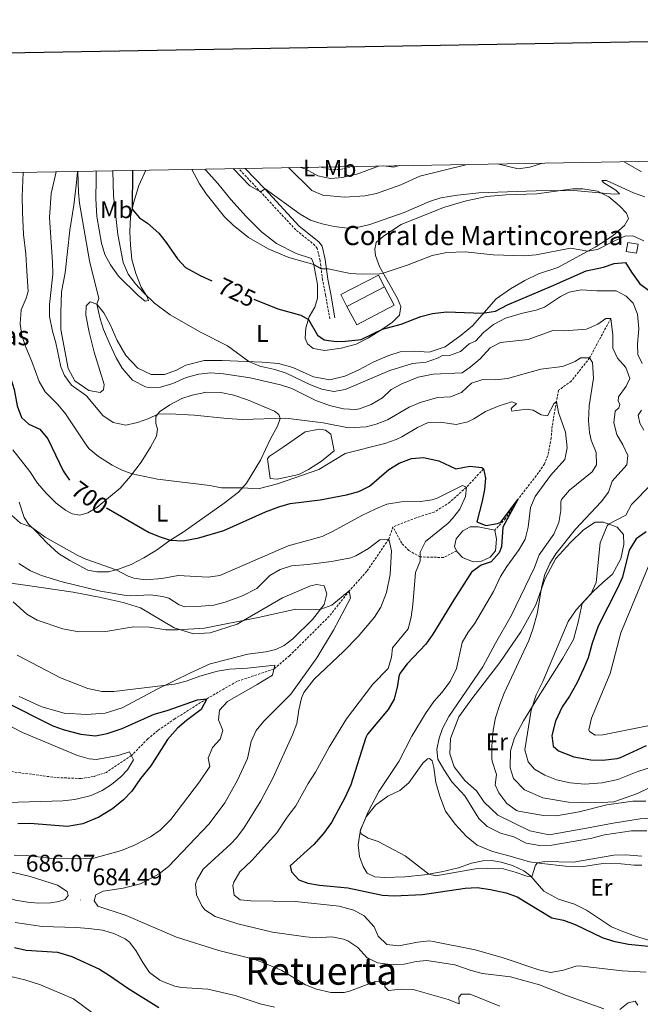
# Model space of a CAD drawing. Units: metres. Extents: x 620619 to 625126, y 4705950 to 4708999.
# Drawn here: x 621687 to 621946, y 4708329 to 4708740 of the extents above; entities that cross this region are included whole.
import ezdxf
from ezdxf.enums import TextEntityAlignment as Align

# ---------------------------------------------------------------- set-up
doc = ezdxf.new("R2010")
doc.units = ezdxf.units.M
doc.header["$MEASUREMENT"] = 0
doc.linetypes.add('TRAZOSX2', pattern=[1.5, 1, -0.5])
for name, color, linetype, lineweight in [('Carátula', 7, 'Continuous', 5), ('Level 11', 142, 'TRAZOSX2', 13), ('Level 12', 142, 'Continuous', 0), ('Level 15', 1, 'Continuous', 13), ('Level 16', 1, 'Continuous', 13), ('Level 21', 19, 'Continuous', 0), ('Level 36', 19, 'Continuous', 0), ('Level 37', 92, 'Continuous', 0), ('Level 4', 36, 'Continuous', 30), ('Level 41', 39, 'Continuous', 0), ('Level 43', 142, 'Continuous', 0), ('Level 44', 19, 'Continuous', 0), ('Level 45', 7, 'Continuous', 0), ('Level 5', 36, 'Continuous', 0), ('Level 51', 142, 'Continuous', 0), ('Level 52', 1, 'Continuous', 13), ('Level 61', 19, 'Continuous', 0), ('Level 63', 7, 'Continuous', 0), ('Level 7', 19, 'Continuous', 0)]:
    doc.layers.add(name, color=color, linetype=linetype, lineweight=lineweight)
doc.styles.add('Arial', font='ARIAL.TTF', dxfattribs={"height": 0.2})

# ---------------------------------------------------------------- blocks, each defined once
blk = doc.blocks.new('5PATER')
at = {"layer": 'Carátula', "linetype": 'Continuous', "lineweight": 5}
h = blk.add_hatch(color=250, dxfattribs=at)
edge = h.paths.add_edge_path()
edge.add_ellipse((0, 0), major_axis=(-1.33, -1.34), ratio=0.999422, start_angle=0, end_angle=360)

msp = doc.modelspace()

# ---------------------------------------------------------------- linework, layer by layer
at = {"layer": 'Level 11', "color": 142, "linetype": 'TRAZOSX2', "lineweight": 13}
for points in [[(621934.06, 4708615.36, 715.01), (621925.15, 4708598.83, 710.01), (621917.54, 4708589.17, 707.48), (621912.2, 4708585.32, 706.13), (621911.29, 4708580.57, 705.01), (621909.51, 4708570.31, 703.83), (621909.08, 4708565.38, 703.16), (621907.73, 4708557.94, 702.4), (621906.27, 4708554.55, 702.06), (621902.86, 4708549.53, 701.81), (621895.12, 4708539.65, 700.01), (621890.03, 4708531.71, 699.25), (621885.57, 4708526.85, 699.08)], [(621880.76, 4708552.38, 700.01), (621873.64, 4708544.73, 695.01), (621866.7, 4708538.49, 694.08), (621860.17, 4708534.32, 692.73), (621852.65, 4708532, 692.31), (621842.92, 4708528.13, 691.89)], [(621842.92, 4708528.13, 691.89), (621841.12, 4708522.98, 690.01), (621832.01, 4708509.58, 687.99), (621824.66, 4708501.38, 685.01), (621816.28, 4708490.8, 684), (621799.72, 4708474.34, 681.89), (621793.12, 4708468.7, 680.01), (621777.62, 4708463.53, 677.73), (621765, 4708456.25, 675.01), (621751.71, 4708447.92, 673.91), (621744.54, 4708442.97, 673.24), (621740.36, 4708439.49, 673.07), (621733.51, 4708432.5, 670.01), (621723.13, 4708425.51, 669), (621717.72, 4708423.78, 668.83), (621712.43, 4708422.92, 668.41), (621702.1, 4708423.31, 668.07), (621676.55, 4708426.71, 665.01), (621664.72, 4708429.33, 664.59), (621642.19, 4708431.85, 662.65), (621625.41, 4708432.99, 660.01), (621610.02, 4708433.55, 660.01)], [(621869.54, 4708518.15, 699.17), (621864.05, 4708515.35, 696.39), (621854.3, 4708515.62, 695.01), (621849.6, 4708518.22, 693.41), (621846.57, 4708521.33, 691.81), (621842.92, 4708528.13, 691.89)]]:
    msp.add_polyline3d(points, dxfattribs=at)
at = {"layer": 'Level 12', "color": 142, "linetype": 'Continuous', "lineweight": 0}
for points in [[(621869.54, 4708518.15, 699.17), (621868.59, 4708519.97, 699.17), (621869.4, 4708523.09, 699.17), (621872.19, 4708526.54, 699.17), (621875.15, 4708528.19, 699.17), (621878.51, 4708528.24, 699.17), (621885.57, 4708526.85, 699.08)], [(621885.57, 4708526.85, 699.08), (621886.2, 4708522.97, 699.17), (621885.76, 4708518.09, 699.17), (621883.6, 4708515.46, 699.17), (621879.91, 4708513.76, 699.17), (621876.46, 4708513.53, 699.17), (621871.94, 4708515.36, 699.17), (621869.75, 4708517.74, 699.17), (621869.54, 4708518.15, 699.17)]]:
    msp.add_polyline3d(points, dxfattribs=at)
at = {"layer": 'Level 15', "linetype": 'Continuous', "lineweight": 13}
msp.add_line((621823.58, 4708620.37, 730.53), (621839.39, 4708628.5, 730.91), dxfattribs=at)
for points in [[(621940.46, 4708643.35, 729.52), (621944.76, 4708642.58, 729.52), (621945.43, 4708646.36, 730.92), (621941.13, 4708647.13, 730.92), (621940.46, 4708643.35, 729.52)], [(621839.39, 4708628.5, 730.91), (621836.87, 4708633.41, 732.13), (621821.06, 4708625.27, 731.75), (621823.58, 4708620.37, 730.53)]]:
    msp.add_polyline3d(points, dxfattribs=at)
at = {"layer": 'Level 16', "color": 1, "linetype": 'Continuous', "lineweight": 13, "ltscale": 0.5}
for points in [[(621839.39, 4708628.5, 729.77), (621843.43, 4708620.88, 729.23), (621827.75, 4708612.66, 729.23), (621823.58, 4708620.37, 729.23)], [(621818.31, 4708559.89, 707.71), (621812.98, 4708555.61, 706.86), (621807.64, 4708552.16, 706.53), (621803.57, 4708550.02, 706.36), (621794.54, 4708548.1, 706.44), (621791.6, 4708548.32, 706.53), (621790.39, 4708556.63, 707.71), (621791.15, 4708557.63, 707.79), (621796.96, 4708561.53, 708.38), (621806.18, 4708567.85, 708.72), (621812.16, 4708568.98, 708.97), (621814.67, 4708568.55, 708.97), (621816.98, 4708566.94, 708.55), (621818.31, 4708559.89, 707.71)]]:
    msp.add_polyline3d(points, dxfattribs=at)
at = {"layer": 'Level 21', "color": 19, "linetype": 'TRAZOSX2', "lineweight": 0}
for points in [[(621816.49, 4708615.18, 727.12), (621814.74, 4708625.09, 727.9), (621813.47, 4708631.4, 729.06), (621812.42, 4708639.56, 730.7), (621811.26, 4708644.56, 731.12), (621810.3, 4708645.88, 731.21), (621802.26, 4708652.37, 732.81), (621787.74, 4708667.98, 735), (621778.38, 4708678.02, 735.38)], [(621812.92, 4708678.63, 742.12), (621816.49, 4708677.66, 742.52), (621820.97, 4708677.6, 742.94), (621826.1, 4708678.86, 743.48)]]:
    msp.add_polyline3d(points, dxfattribs=at)
at = {"layer": 'Level 21', "color": 19, "linetype": 'Continuous', "lineweight": 0}
for points in [[(621818.63, 4708615.56, 727.12), (621816.87, 4708625.49, 727.9), (621815.61, 4708631.75, 729.06), (621814.56, 4708639.94, 730.7), (621813.28, 4708645.48, 731.12), (621811.89, 4708647.4, 731.21), (621803.74, 4708653.96, 732.81), (621789.32, 4708669.46, 735), (621781.05, 4708678.07, 735.38)], [(621806.47, 4708677.79, 741.85), (621811.51, 4708674.9, 742.27), (621816.84, 4708673.78, 742.57), (621821.78, 4708674.2, 743.15), (621828.24, 4708675.75, 744.06), (621836.87, 4708679.05, 744.68)]]:
    msp.add_polyline3d(points, dxfattribs=at)
at = {"layer": 'Level 36', "color": 92, "linetype": 'Continuous', "lineweight": 0}
for p, q in [((621806.47, 4708677.79, 741.85), (621804.41, 4708678.48, 741.85)), ((621807.56, 4708678.54, 741.85), (621806.47, 4708677.79, 741.85))]:
    msp.add_line(p, q, dxfattribs=at)
for points in [[(621764.25, 4708677.77, 730.73), (621764.45, 4708677.49, 730.74), (621769.64, 4708671.8, 731.08), (621775.04, 4708665.04, 731.21), (621781.52, 4708657.94, 730.96), (621787.91, 4708651.54, 730.45), (621794.17, 4708646.7, 730.32), (621802.38, 4708642.47, 730.15), (621808.87, 4708640.36, 730.28), (621809.73, 4708638.48, 730.11), (621811.36, 4708629.58, 728.51), (621811.37, 4708623.86, 727.12), (621810.25, 4708620.09, 726.36), (621807.89, 4708615.95, 725.27), (621806.5, 4708611.34, 724.09), (621806.19, 4708607.13, 723.2), (621807.1, 4708604.74, 722.78), (621809.58, 4708602.81, 722.65), (621814.4, 4708601.92, 722.78), (621821.29, 4708602.95, 723.28), (621827.47, 4708604.56, 723.83), (621832.61, 4708607.21, 724.34), (621838.3, 4708610.67, 724.97), (621842.75, 4708613.74, 725.64), (621845.67, 4708616.75, 726.36), (621846.18, 4708620.35, 727.12), (621844.86, 4708623.7, 727.84), (621837.22, 4708636.99, 730.58), (621835.56, 4708641.68, 731.55), (621835.35, 4708644.24, 732.01), (621835.9, 4708647.08, 732.26), (621838.96, 4708649.67, 732.68), (621846.38, 4708654.59, 733.23), (621863.99, 4708661.75, 733.82), (621873.52, 4708664.47, 733.78), (621882.16, 4708666.26, 734.07), (621890.05, 4708667.01, 734.37), (621903.02, 4708667.4, 734.71), (621918.12, 4708669.59, 735.26), (621922.38, 4708669.55, 735.47), (621928.42, 4708668.49, 735.17), (621933.18, 4708666.11, 734.41), (621937.66, 4708662.46, 733.4), (621940.65, 4708659.38, 732.77), (621941.47, 4708657.1, 732.56), (621939.74, 4708654.19, 731.97), (621935.03, 4708650.01, 731), (621927.45, 4708645.14, 730.28), (621911.8, 4708636.68, 728.89), (621903.75, 4708633.91, 728.47), (621898.05, 4708631.2, 728.09), (621892.14, 4708627.68, 727.58), (621886.11, 4708623.53, 726.57), (621876.23, 4708612.28, 723.62), (621871.39, 4708608.27, 722.99), (621864.69, 4708603.44, 722.82), (621858.09, 4708601.25, 722.78), (621851.96, 4708601.67, 723.24), (621845.97, 4708601.35, 723.66), (621841.12, 4708599.82, 723.54), (621834.87, 4708597.21, 723.12), (621828.59, 4708593.79, 722.36), (621822.8, 4708591.24, 721.68), (621816.54, 4708589.68, 721.22), (621809.72, 4708590.92, 721.13), (621801.03, 4708594.74, 720.97), (621794.98, 4708596.45, 720.67), (621788.2, 4708597.02, 720.42), (621771.52, 4708597.69, 719.2), (621763.96, 4708597.73, 718.48), (621756.28, 4708595.8, 717.76), (621752.34, 4708593.69, 717), (621747.36, 4708591.82, 716.79), (621741.74, 4708591.9, 716.62), (621736.17, 4708594.56, 716.5), (621731.12, 4708599.76, 716.46), (621727.54, 4708606.1, 716.5), (621724.62, 4708612.82, 716.29), (621722.04, 4708617.69, 715.57), (621719.12, 4708621.34, 714.94), (621716.3, 4708622.27, 713.93), (621714.62, 4708620.65, 713.29), (621714.47, 4708616.73, 712.62), (621715.88, 4708609.53, 712.33), (621717.98, 4708601.28, 711.65), (621722.12, 4708587.69, 711.36), (621721.8, 4708585.53, 711.27), (621720.44, 4708584.32, 710.93), (621715.71, 4708585.22, 710.68), (621709.82, 4708589.17, 710.64), (621707.03, 4708594.44, 710.68), (621704.05, 4708610.68, 711.4), (621703.93, 4708617.8, 711.99), (621704.3, 4708626.42, 712.28), (621705.87, 4708634.35, 712.87), (621707.77, 4708652.19, 714.14), (621709.41, 4708662.71, 714.77), (621710.52, 4708672.17, 715.66), (621711.03, 4708676.83, 715.6)], [(621718.84, 4708676.97, 716.5), (621718.84, 4708673.51, 716.58), (621718.65, 4708665.34, 716.33), (621719.12, 4708657.95, 716.12), (621721, 4708646.78, 716.08), (621722.42, 4708642.03, 716.33), (621724.79, 4708637.7, 716.83), (621728.05, 4708632.98, 717.68), (621736.16, 4708625.04, 718.94), (621739.25, 4708622.53, 719.36), (621740.65, 4708622.77, 719.91), (621739.97, 4708624.59, 719.95), (621737.64, 4708628.38, 720.33), (621735.36, 4708634.17, 721.43), (621733.76, 4708640, 722.61), (621733.07, 4708645.98, 723.33), (621732.84, 4708651.59, 724.08), (621733.12, 4708657.85, 724.63), (621734.4, 4708663.57, 725.31), (621736.66, 4708670.91, 726.23), (621739.6, 4708677.34, 727.34)], [(621683.87, 4708560.41, 695.97), (621690.98, 4708551.3, 697.32), (621694.27, 4708546.5, 697.74), (621697.85, 4708542.29, 697.83), (621702.02, 4708538.01, 697.36), (621705.95, 4708535.14, 697.15), (621708.78, 4708533.67, 697.19), (621711.97, 4708533.1, 697.53), (621715.33, 4708534.05, 698.33), (621719.04, 4708536.24, 699.39), (621728.81, 4708544.41, 703.18), (621733.13, 4708549.36, 704.74), (621737.57, 4708555.21, 706.38), (621741.51, 4708561.53, 707.39), (621744.05, 4708566.13, 708.32), (621744.41, 4708569.08, 708.95), (621743.67, 4708571.33, 709.46), (621743.79, 4708574.25, 709.84), (621745.27, 4708576.27, 710.18), (621749.53, 4708579.23, 710.85), (621754.54, 4708581.79, 711.36), (621758.97, 4708583.29, 711.57), (621764.91, 4708584.44, 711.74), (621770.85, 4708584.29, 711.69), (621776.42, 4708583.22, 711.31), (621782.09, 4708581.34, 710.98), (621793.42, 4708576.59, 710.26), (621795.17, 4708575.19, 710.22), (621795.76, 4708573.47, 710.01), (621794.65, 4708570.27, 709.71), (621791.69, 4708565.04, 708.91), (621787.44, 4708556.04, 707.48), (621781.66, 4708546.43, 705.58), (621778.32, 4708542.68, 704.49), (621772.35, 4708538.02, 703.39), (621755.17, 4708525.9, 700.86), (621749.56, 4708522.52, 699.98), (621744.02, 4708518.38, 698.58), (621738.7, 4708515.19, 697.02), (621733.4, 4708512.49, 696.01), (621728.17, 4708510.51, 695.13), (621723.9, 4708509.39, 694.62), (621719.1, 4708509.34, 694.45), (621715.23, 4708510.03, 694.29), (621707.69, 4708514.04, 694.12), (621703.06, 4708516.96, 694.24)], [(621703.06, 4708516.96, 694.24), (621698.05, 4708521.6, 694.41), (621693.82, 4708526.15, 694.75), (621690.42, 4708529.27, 695.17), (621688.59, 4708532.08, 695.55), (621686.52, 4708538.47, 696.39)], [(621887.57, 4708471.41, 713.27), (621896.38, 4708484.29, 713.94), (621902.67, 4708495.56, 714.7), (621906.54, 4708506.58, 715.21), (621911.1, 4708514.96, 715.71), (621917.14, 4708521.64, 716.39), (621922.56, 4708526.91, 717.31), (621927.47, 4708530.06, 717.99), (621930.92, 4708530.12, 719.25), (621936.68, 4708528, 721.53), (621939.37, 4708524.91, 722.79), (621939.44, 4708520.81, 723.22), (621938.19, 4708514.75, 723.05), (621934.73, 4708508.33, 722.37), (621930.58, 4708504.75, 721.19), (621926.59, 4708501.13, 720.43), (621922.09, 4708496.09, 720.01), (621920.32, 4708488.35, 721.36), (621918.44, 4708481.03, 721.87), (621913.93, 4708473.3, 721.28), (621901.99, 4708454.27, 720.35), (621897.52, 4708447.02, 719), (621893.75, 4708439.89, 717.65), (621892.06, 4708434.47, 717.31), (621891.9, 4708427.45, 716.89), (621893.32, 4708422.94, 716.81), (621897.99, 4708418.22, 716.81), (621905.54, 4708414.88, 716.72), (621916.36, 4708413.06, 716.39), (621927.75, 4708412.82, 715.46), (621935.35, 4708413.21, 714.87), (621945.12, 4708416.66, 715.38), (621953.9, 4708420.9, 716.05)], [(621680.1, 4708505.1, 685.27), (621690.97, 4708503.44, 686.78), (621709.09, 4708500.82, 688.55), (621719.97, 4708498.79, 688.72), (621730.04, 4708496.52, 688.47), (621737.31, 4708494.26, 686.95), (621751.42, 4708485.97, 685.27), (621759.45, 4708483.4, 684.59), (621766.46, 4708483.84, 684.59), (621777.73, 4708487.42, 684.84), (621796.65, 4708498.46, 685.94), (621808.39, 4708503.51, 687.21), (621811.13, 4708504.09, 687.29), (621814.11, 4708503.44, 686.53), (621815.19, 4708500.16, 686.19), (621814.18, 4708495.67, 685.27), (621809.32, 4708489.44, 684.42), (621801.09, 4708481.27, 682.65), (621797.35, 4708478.62, 682.23), (621793.93, 4708476.89, 681.73), (621789.68, 4708475.96, 681.89), (621782.25, 4708474.97, 682.06), (621774.19, 4708472.84, 682.15), (621766.5, 4708470.83, 681.81), (621758.2, 4708467.14, 681.14), (621744.55, 4708460.39, 679.7), (621729.68, 4708452.43, 679.79), (621722.54, 4708450.21, 678.69), (621714.78, 4708449.65, 677.76), (621705.43, 4708450.31, 677.17), (621696.11, 4708452.86, 676.92), (621686.54, 4708457.23, 676.75)], [(621955.37, 4708406.63, 714.2), (621946.26, 4708406.1, 714.03), (621935.07, 4708404.19, 713.27), (621923.82, 4708402.18, 712.93), (621908.22, 4708399.33, 713.02), (621900.15, 4708401.09, 713.1), (621886.72, 4708407.56, 713.44), (621881.07, 4708412.98, 713.35), (621877.81, 4708417.73, 712.93), (621872.99, 4708422.13, 712), (621868.48, 4708427.83, 711.58), (621866.66, 4708433.19, 711.33), (621867.04, 4708439.68, 711.25), (621870.51, 4708448.69, 711.25), (621875.84, 4708456.28, 711.84), (621887.57, 4708471.41, 713.27)], [(621849.59, 4708421.13, 708.17), (621855.37, 4708429.34, 709.35), (621857.33, 4708431.21, 709.56), (621858.19, 4708431.33, 709.47), (621859.24, 4708430.32, 709.52), (621860.01, 4708427.48, 709.43), (621860.84, 4708421.26, 709.1), (621862.47, 4708415.56, 708.72), (621864.94, 4708409.34, 708.21), (621868.89, 4708403.9, 707.96), (621873.59, 4708398.8, 707.92), (621878.15, 4708395.02, 707.66), (621884.56, 4708392.42, 707.16), (621891.99, 4708390.49, 706.44), (621900.04, 4708388.06, 705.39), (621905.17, 4708387.41, 704.8), (621915.04, 4708386.3, 704.37), (621922.65, 4708386.13, 704.29), (621930.67, 4708387.34, 704.16), (621938.34, 4708387.25, 703.91), (621943.82, 4708386.74, 703.45), (621947.03, 4708386.69, 703.49)], [(621950.37, 4708355.2, 700.83), (621944.73, 4708356.92, 700.79), (621938.41, 4708359.22, 701.59), (621934.36, 4708360.96, 702.65), (621923.92, 4708367.91, 703.28), (621918.81, 4708370.37, 703.74), (621912.16, 4708372.5, 704.16), (621906.01, 4708375.85, 704.42), (621900.59, 4708382.16, 705.05), (621897.62, 4708384.35, 705.6), (621892.97, 4708386.54, 706.27), (621888.14, 4708388, 706.86), (621884.14, 4708388.61, 707.33), (621880.44, 4708388.47, 707.45), (621875.71, 4708387.5, 707.11), (621870.27, 4708385.58, 706.4), (621863.25, 4708383.93, 705.51), (621856.1, 4708382.6, 704.84), (621847.91, 4708381.82, 704.08), (621839.41, 4708381.57, 703.62), (621835.33, 4708381.8, 703.53), (621832.13, 4708383.34, 703.53), (621830.46, 4708386.2, 703.62), (621828.86, 4708390.33, 704.12), (621828.35, 4708395.21, 704.59), (621829.35, 4708401.43, 705.05), (621831.72, 4708406.94, 705.47), (621835.55, 4708411.81, 705.89), (621840.72, 4708415.53, 706.48), (621845.84, 4708417.86, 707.28), (621849.59, 4708421.13, 708.17)]]:
    msp.add_polyline3d(points, dxfattribs=at)
at = {"layer": 'Level 4', "color": 36, "linetype": 'Continuous', "lineweight": 30}
for points in [[(621666.82, 4708676.04, 700.01), (621672.19, 4708669.49, 700.01), (621674.28, 4708664.93, 700.01), (621675.32, 4708657.45, 700.01), (621677.51, 4708646.63, 700.01), (621679.72, 4708632.52, 700.01), (621679.89, 4708627.69, 700.01), (621674.55, 4708610.76, 700.01), (621674.12, 4708604.97, 700.01), (621674.46, 4708600.01, 700.01), (621675.2, 4708597.13, 700.01), (621678.12, 4708593.07, 700.01), (621679.34, 4708591.93, 700.01), (621683.09, 4708590.01, 700.01), (621684.54, 4708585.54, 700.01), (621685.77, 4708578.74, 700.01), (621687.49, 4708573.94, 700.01), (621690.64, 4708571.13, 700.01), (621695.17, 4708569.02, 700.01), (621698.55, 4708565.04, 700.01), (621705.03, 4708551.6, 700.01), (621707.66, 4708547.63, 700.01)], [(621733.97, 4708677.23, 725.01), (621733.84, 4708661.05, 725.01), (621736.84, 4708657.37, 725.01), (621740.23, 4708655.19, 725.01), (621744.96, 4708651.04, 725.01), (621748.07, 4708647.13, 725.01), (621752.73, 4708640.29, 725.01), (621756.17, 4708636.6, 725.01), (621762.29, 4708633.3, 725.01), (621767.16, 4708631.05, 725.01)], [(621784.75, 4708623.32, 725.01), (621794.69, 4708619.3, 725.01), (621804.4, 4708616.76, 725.01), (621807.57, 4708614.93, 725.01), (621811.4, 4708608.26, 725.01), (621814.11, 4708606.41, 725.01), (621819.1, 4708605.73, 725.01), (621823.01, 4708605.77, 725.01), (621829.65, 4708606.57, 725.01), (621838.57, 4708610.85, 725.01), (621846.39, 4708612.88, 725.01), (621854.54, 4708616.12, 725.01), (621859.42, 4708617.33, 725.01), (621865.3, 4708618.11, 725.01), (621880.29, 4708617.56, 725.01), (621885.82, 4708618.3, 725.01), (621890.84, 4708621.02, 725.01), (621909.28, 4708628.75, 725.01), (621923.68, 4708635.28, 725.01), (621930.99, 4708636.78, 725.01), (621935.46, 4708638.32, 725.01), (621940.2, 4708638.66, 725.01), (621942.68, 4708634.63, 725.01), (621946.21, 4708629.86, 725.01), (621950.2, 4708626.82, 725.01)], [(621723.07, 4708536.17, 700.01), (621740.92, 4708525.83, 700.01), (621745.54, 4708523.93, 700.01), (621749.75, 4708522.63, 700.01), (621755.19, 4708522.38, 700.01), (621761.74, 4708523.52, 700.01), (621772.15, 4708526.68, 700.01), (621789.62, 4708534.5, 700.01), (621795.11, 4708536.58, 700.01), (621799.93, 4708537.94, 700.01), (621812.5, 4708539.45, 700.01), (621823.52, 4708541.53, 700.01), (621828.59, 4708542.9, 700.01), (621833.03, 4708545.21, 700.01), (621841.22, 4708552.17, 700.01), (621845.48, 4708554.78, 700.01), (621850.73, 4708556.82, 700.01), (621855.72, 4708557.21, 700.01), (621862.14, 4708555.71, 700.01), (621869.27, 4708552.46, 700.01), (621875.13, 4708553.5, 700.01), (621880.04, 4708552.96, 700.01), (621880.76, 4708552.38, 700.01), (621881.6, 4708548.51, 700.01), (621881.16, 4708543.76, 700.01), (621880.27, 4708538.84, 700.01), (621877.92, 4708530.32, 700.01), (621881.74, 4708528.74, 700.01), (621886.64, 4708529.62, 700.01), (621888.02, 4708530.13, 700.01), (621895.12, 4708539.65, 700.01), (621888.84, 4708527.99, 700.01), (621888.28, 4708519.87, 700.01), (621887.28, 4708517.35, 700.01), (621883.98, 4708513.59, 700.01), (621879.86, 4708512.13, 700.01), (621875.78, 4708509.17, 700.01), (621868.31, 4708497.71, 700.01), (621859.52, 4708483.23, 700.01), (621856.6, 4708479.17, 700.01), (621848.84, 4708470.88, 700.01), (621845.84, 4708466.86, 700.01), (621845.3, 4708465.56, 700.01), (621844.84, 4708461.84, 700.01), (621843.47, 4708456.12, 700.01), (621840.96, 4708451.79, 700.01), (621832.23, 4708441.43, 700.01), (621831.55, 4708440.04, 700.01), (621825.22, 4708420.34, 700.01), (621822.72, 4708414.78, 700.01), (621817.15, 4708404.6, 700.01), (621813.87, 4708399.9, 700.01), (621809.79, 4708395.28, 700.01), (621799.87, 4708386.35, 700.01), (621800.43, 4708383.94, 700.01), (621803.59, 4708380.54, 700.01), (621807.24, 4708379.13, 700.01), (621812.17, 4708378.28, 700.01), (621824.02, 4708377.15, 700.01), (621838.49, 4708374.11, 700.01), (621843.48, 4708373.85, 700.01), (621855.31, 4708374.38, 700.01), (621873.06, 4708377.08, 700.01), (621878.06, 4708377.3, 700.01), (621883.69, 4708376.48, 700.01), (621890.19, 4708375.12, 700.01), (621894.88, 4708373.4, 700.01), (621909.35, 4708364.72, 700.01), (621914.23, 4708363.63, 700.01), (621919.06, 4708361.83, 700.01), (621930.38, 4708356.51, 700.01), (621935.09, 4708354.84, 700.01), (621941.39, 4708353.67, 700.01), (621952.52, 4708352.51, 700.01)], [(621948.76, 4708526.04, 725.01), (621944.67, 4708523.18, 725.01), (621941.77, 4708518.45, 725.01), (621938.88, 4708507.06, 725.01), (621936.89, 4708502.47, 725.01), (621928.71, 4708486.7, 725.01), (621926.22, 4708479.59, 725.01), (621924.57, 4708473.42, 725.01), (621922.64, 4708468.81, 725.01), (621919.82, 4708462.81, 725.01), (621916.72, 4708457.41, 725.01), (621913.68, 4708452.95, 725.01), (621910.84, 4708446.95, 725.01), (621909.3, 4708440.97, 725.01), (621909.89, 4708436.49, 725.01), (621912.17, 4708434.45, 725.01), (621918.6, 4708431.97, 725.01), (621925.61, 4708430.79, 725.01), (621930.61, 4708430.66, 725.01), (621936.7, 4708431.35, 725.01), (621938.02, 4708431.76, 725.01), (621948.91, 4708436.77, 725.01)], [(621680.49, 4708455.15, 675.01), (621700.69, 4708444.94, 675.01), (621705.4, 4708443.33, 675.01), (621712.29, 4708441.51, 675.01), (621718.54, 4708440.83, 675.01), (621723.43, 4708441.78, 675.01), (621729.65, 4708443.79, 675.01), (621743.07, 4708449.86, 675.01), (621748.5, 4708451.41, 675.01), (621761.2, 4708455.85, 675.01), (621765, 4708456.25, 675.01), (621762.71, 4708451.81, 675.01), (621756.51, 4708447.22, 675.01), (621752.73, 4708443.95, 675.01), (621748.56, 4708439.3, 675.01), (621741.61, 4708428.2, 675.01), (621737.3, 4708423, 675.01), (621733.68, 4708417.67, 675.01), (621730.2, 4708414.08, 675.01), (621725.63, 4708410.31, 675.01), (621719.93, 4708406.78, 675.01), (621713.13, 4708404.04, 675.01), (621706.75, 4708402.86, 675.01), (621690.99, 4708404.12, 675.01), (621686, 4708403.99, 675.01)], [(621684.66, 4708352.22, 675.01), (621689.56, 4708351.19, 675.01), (621702.61, 4708350.37, 675.01), (621708.57, 4708348.44, 675.01), (621720.12, 4708343.21, 675.01), (621724.37, 4708340.58, 675.01), (621731.99, 4708335.2, 675.01), (621744.98, 4708327.12, 675.01)]]:
    msp.add_polyline3d(points, dxfattribs=at)
at = {"layer": 'Level 5', "color": 36, "linetype": 'Continuous', "lineweight": 0}
for points in [[(621776.04, 4708677.98, 735.01), (621783.03, 4708670.71, 735.01), (621787.49, 4708668.24, 735.01), (621789.46, 4708669.53, 735.01), (621804.05, 4708658.97, 735.01), (621808.37, 4708656.46, 735.01), (621813.25, 4708654.87, 735.01), (621818.36, 4708653.74, 735.01), (621823.87, 4708653.08, 735.01), (621829.26, 4708653.61, 735.01), (621833.21, 4708654.61, 735.01), (621847.64, 4708659.63, 735.01), (621858.22, 4708664.25, 735.01), (621863, 4708665.74, 735.01), (621869.86, 4708666.94, 735.01), (621878.8, 4708667.87, 735.01), (621902.82, 4708668.74, 735.01), (621918.51, 4708668.8, 735.01), (621935.43, 4708667.27, 735.01), (621937.72, 4708667.43, 735.01), (621936.18, 4708668.96, 735.01), (621931.17, 4708671.99, 735.01), (621930.32, 4708673.05, 735.01), (621932.28, 4708673, 735.01), (621943.5, 4708667.79, 735.01), (621948.24, 4708666.16, 735.01)], [(621799.18, 4708678.39, 740.01), (621809.01, 4708668.88, 740.01), (621813.53, 4708666.81, 740.01), (621822.61, 4708666.08, 740.01), (621831.15, 4708666.56, 740.01), (621836.05, 4708667.54, 740.01), (621846.21, 4708671.25, 740.01), (621854.16, 4708674.88, 740.01), (621873.88, 4708679.71, 740.01)], [(621839.01, 4708679.09, 745.01), (621843.25, 4708678.65, 745.01), (621845.5, 4708679.21, 745.01)], [(621886.63, 4708679.94, 740.01), (621895.22, 4708677.92, 740.01), (621900.14, 4708678.6, 740.01), (621905.45, 4708680.27, 740.01)], [(621939.64, 4708680.88, 740.01), (621946.88, 4708676.68, 740.01)], [(621688.2, 4708676.42, 705.01), (621687.82, 4708666.29, 705.01), (621687.95, 4708659.81, 705.01), (621688.43, 4708650.37, 705.01), (621689.36, 4708642.3, 705.01), (621689.57, 4708637.38, 705.01), (621690.31, 4708626.65, 705.01), (621689.48, 4708623.74, 705.01), (621687.36, 4708618.96, 705.01), (621687.02, 4708613.13, 705.01), (621687.71, 4708608.18, 705.01), (621689.31, 4708603.25, 705.01), (621691.9, 4708597.36, 705.01), (621694.88, 4708588.95, 705.01), (621697.44, 4708584.65, 705.01), (621702.72, 4708579.28, 705.01), (621705.93, 4708575.44, 705.01), (621714.85, 4708562.07, 705.01), (621715.89, 4708560.8, 705.01), (621719.69, 4708557.58, 705.01), (621725.46, 4708554.02, 705.01), (621729.9, 4708551.74, 705.01), (621733.86, 4708550.32, 705.01), (621744.41, 4708548.1, 705.01), (621766.32, 4708545.45, 705.01), (621771.22, 4708544.46, 705.01), (621779.91, 4708544.47, 705.01), (621786.57, 4708544.1, 705.01), (621794.65, 4708546.18, 705.01), (621811.87, 4708552.11, 705.01), (621822.97, 4708558.91, 705.01), (621839.49, 4708563.09, 705.01), (621844.21, 4708564.73, 705.01), (621846.65, 4708565.84, 705.01), (621853.11, 4708569.65, 705.01), (621857.64, 4708571.76, 705.01), (621862.65, 4708571.88, 705.01), (621869.36, 4708570.95, 705.01), (621874.18, 4708572.11, 705.01), (621876.79, 4708573.36, 705.01), (621881.57, 4708576.46, 705.01), (621887.36, 4708578.8, 705.01), (621892.69, 4708580.4, 705.01), (621894.56, 4708579.82, 705.01), (621892.35, 4708577.63, 705.01), (621892.62, 4708576.55, 705.01), (621898.74, 4708577.34, 705.01), (621901.6, 4708576.91, 705.01), (621904.95, 4708575.07, 705.01), (621907.55, 4708574.55, 705.01), (621910.19, 4708579.56, 705.01), (621911.29, 4708580.57, 705.01), (621912.14, 4708576.05, 705.01), (621915.12, 4708567.81, 705.01), (621915.71, 4708561.21, 705.01), (621914.82, 4708556.28, 705.01), (621908.86, 4708549.67, 705.01), (621902.35, 4708540.88, 705.01), (621900.46, 4708536.25, 705.01), (621899.41, 4708528.1, 705.01), (621898.24, 4708522.99, 705.01), (621895.69, 4708518.67, 705.01), (621890.52, 4708511.63, 705.01), (621887.91, 4708507.38, 705.01), (621884.91, 4708501.13, 705.01), (621877.01, 4708487.59, 705.01), (621874.3, 4708484.13, 705.01), (621871.89, 4708479.75, 705.01), (621869.44, 4708468.88, 705.01), (621866.88, 4708463.53, 705.01), (621863.36, 4708458.88, 705.01), (621860.01, 4708455.16, 705.01), (621856.57, 4708450.12, 705.01), (621850.82, 4708440.65, 705.01), (621845.39, 4708430.01, 705.01), (621836.96, 4708417.49, 705.01), (621832.54, 4708408.94, 705.01), (621830.55, 4708404.34, 705.01), (621829.26, 4708400.88, 705.01), (621829.57, 4708399.86, 705.01), (621832.59, 4708398.01, 705.01), (621836.67, 4708396.56, 705.01), (621848.01, 4708390.66, 705.01), (621857.91, 4708382.94, 705.01), (621860.86, 4708382.25, 705.01), (621877.48, 4708385.15, 705.01), (621882.65, 4708385.5, 705.01), (621889.18, 4708385.13, 705.01), (621894.09, 4708383.77, 705.01), (621898.85, 4708382.04, 705.01), (621900.93, 4708381.76, 705.01), (621902.46, 4708386.71, 705.01), (621903.34, 4708387.63, 705.01), (621906.36, 4708388.17, 705.01), (621918.36, 4708387.97, 705.01), (621935.32, 4708390.88, 705.01), (621940.32, 4708390.97, 705.01), (621946.95, 4708390.46, 705.01)], [(621702.04, 4708676.67, 710.01), (621699.95, 4708667.53, 710.01), (621699.21, 4708657.47, 710.01), (621700.55, 4708638.87, 710.01), (621700.62, 4708633.87, 710.01), (621699.28, 4708621.2, 710.01), (621699.28, 4708616.2, 710.01), (621700.5, 4708609.99, 710.01), (621701.87, 4708605.19, 710.01), (621704.06, 4708595.12, 710.01), (621705.46, 4708591.43, 710.01), (621708.42, 4708587.38, 710.01), (621714.78, 4708582.98, 710.01), (621721.61, 4708574.72, 710.01), (621725.85, 4708571.77, 710.01), (621731.22, 4708570.65, 710.01), (621736.03, 4708571.84, 710.01), (621740.76, 4708573.52, 710.01), (621744.53, 4708575.26, 710.01), (621749.53, 4708575.38, 710.01), (621759.8, 4708574.88, 710.01), (621773.53, 4708573.42, 710.01), (621779.88, 4708573.07, 710.01), (621798.17, 4708573.63, 710.01), (621813.66, 4708571.69, 710.01), (621824.31, 4708569.53, 710.01), (621831.65, 4708569.99, 710.01), (621835.94, 4708571.13, 710.01), (621840.63, 4708572.9, 710.01), (621849.64, 4708578.23, 710.01), (621854.23, 4708580.21, 710.01), (621861.57, 4708582.26, 710.01), (621866.97, 4708582.48, 710.01), (621871.61, 4708584.32, 710.01), (621875.69, 4708588.26, 710.01), (621880.48, 4708589.84, 710.01), (621885.79, 4708589.68, 710.01), (621890.86, 4708590.26, 710.01), (621904.73, 4708594.1, 710.01), (621913.86, 4708595.24, 710.01), (621919.09, 4708597.31, 710.01), (621921.35, 4708598.9, 710.01), (621925.15, 4708598.83, 710.01), (621926.35, 4708596.86, 710.01), (621926.82, 4708590.31, 710.01), (621925, 4708578.71, 710.01), (621924.67, 4708572.58, 710.01), (621925.16, 4708567.61, 710.01), (621925.8, 4708564.48, 710.01), (621927.91, 4708559.33, 710.01), (621928.04, 4708554.11, 710.01), (621926.23, 4708551.15, 710.01), (621916.73, 4708543.44, 710.01), (621913.46, 4708539.62, 710.01), (621913.09, 4708538.68, 710.01), (621913.06, 4708534.96, 710.01), (621912.27, 4708530.03, 710.01), (621910.23, 4708525.17, 710.01), (621904.07, 4708516.47, 710.01), (621902.14, 4708511.13, 710.01), (621892.41, 4708491.01, 710.01), (621885.73, 4708479.53, 710.01), (621880.54, 4708469.69, 710.01), (621866.29, 4708448.82, 710.01), (621863.69, 4708443.82, 710.01), (621862.24, 4708439.86, 710.01), (621861.24, 4708435.1, 710.01), (621861.74, 4708431.05, 710.01), (621864.15, 4708426.67, 710.01), (621867.55, 4708421.47, 710.01), (621872.91, 4708415.65, 710.01), (621878.76, 4708406.24, 710.01), (621882.38, 4708402.81, 710.01), (621887.92, 4708400.02, 710.01), (621893.43, 4708398.54, 710.01), (621898.57, 4708395.95, 710.01), (621904.37, 4708394.92, 710.01), (621909.37, 4708395.01, 710.01), (621925.51, 4708397.85, 710.01), (621931.32, 4708399.41, 710.01), (621942.66, 4708401.04, 710.01), (621949.06, 4708401, 710.01)], [(621711.17, 4708676.83, 715.01), (621711.32, 4708667.98, 715.01), (621711.74, 4708663.46, 715.01), (621716.02, 4708639.36, 715.01), (621719.94, 4708623.7, 715.01), (621719.12, 4708621.34, 715.01), (621720.43, 4708615.15, 715.01), (621721.84, 4708610.76, 715.01), (621724.49, 4708604.51, 715.01), (621727.17, 4708598.81, 715.01), (621729.68, 4708594.5, 715.01), (621733.99, 4708589.55, 715.01), (621739.43, 4708586.71, 715.01), (621740.62, 4708586.46, 715.01), (621745.63, 4708586.58, 715.01), (621750.82, 4708588.17, 715.01), (621756.35, 4708590.56, 715.01), (621761.68, 4708592.03, 715.01), (621766.66, 4708592.51, 715.01), (621772.02, 4708592.22, 715.01), (621783.19, 4708590.44, 715.01), (621795.9, 4708587.62, 715.01), (621800.62, 4708585.98, 715.01), (621810.68, 4708581.04, 715.01), (621816.37, 4708578.88, 715.01), (621822.22, 4708577.51, 715.01), (621827.23, 4708577.27, 715.01), (621828.96, 4708577.53, 715.01), (621833.76, 4708579.34, 715.01), (621838.51, 4708582.13, 715.01), (621842.21, 4708585.6, 715.01), (621846.57, 4708588.02, 715.01), (621853.48, 4708590.74, 715.01), (621859.73, 4708592.02, 715.01), (621871.84, 4708592.63, 715.01), (621875.17, 4708594.9, 715.01), (621879.43, 4708598.42, 715.01), (621883.57, 4708603.02, 715.01), (621887.82, 4708605.21, 715.01), (621899.45, 4708606.56, 715.01), (621909.71, 4708610.22, 715.01), (621914.71, 4708610.13, 715.01), (621923.9, 4708610.8, 715.01), (621928.66, 4708612.99, 715.01), (621931.95, 4708615.33, 715.01), (621934.06, 4708615.36, 715.01), (621934.82, 4708608.3, 715.01), (621934.91, 4708602.9, 715.01), (621936.82, 4708598.7, 715.01), (621940.31, 4708594.83, 715.01), (621941.94, 4708590.15, 715.01), (621940.48, 4708586.98, 715.01), (621937.18, 4708582.48, 715.01), (621937.12, 4708580.88, 715.01), (621937.84, 4708579.34, 715.01), (621937.34, 4708577.99, 715.01), (621935.85, 4708576.59, 715.01), (621935.29, 4708571.62, 715.01), (621936.61, 4708566.8, 715.01), (621939.1, 4708562.44, 715.01), (621941.21, 4708557.94, 715.01), (621940.66, 4708554.17, 715.01), (621934.6, 4708547.26, 715.01), (621933.07, 4708542.61, 715.01), (621930.06, 4708538.62, 715.01), (621919.27, 4708527.2, 715.01), (621911.04, 4708516.86, 715.01), (621908.48, 4708512.86, 715.01), (621906.49, 4708508.23, 715.01), (621905.23, 4708503.38, 715.01), (621903.16, 4708491.83, 715.01), (621901.37, 4708485.32, 715.01), (621899.71, 4708480.6, 715.01), (621889.46, 4708458.58, 715.01), (621887.6, 4708453.94, 715.01), (621885.86, 4708448.32, 715.01), (621884.86, 4708443.08, 715.01), (621884.24, 4708436.44, 715.01), (621884.32, 4708431.44, 715.01), (621884.43, 4708430.22, 715.01), (621886.21, 4708424.63, 715.01), (621885.72, 4708420.27, 715.01), (621887.24, 4708416.88, 715.01), (621890.5, 4708412.41, 715.01), (621894.6, 4708409.49, 715.01), (621895.35, 4708409.25, 715.01), (621905.89, 4708407.47, 715.01), (621911.26, 4708407.38, 715.01), (621920.86, 4708408.97, 715.01), (621932.43, 4708411.92, 715.01), (621943.2, 4708413.46, 715.01), (621948.62, 4708413.4, 715.01)], [(621725.78, 4708677.09, 720.01), (621726.09, 4708666.56, 720.01), (621727.86, 4708650.38, 720.01), (621730.12, 4708638.7, 720.01), (621732.1, 4708633.81, 720.01), (621735.17, 4708629.82, 720.01), (621738.59, 4708626.2, 720.01), (621743.19, 4708621.7, 720.01), (621749.68, 4708616.87, 720.01), (621762.07, 4708609.71, 720.01), (621773.75, 4708603.9, 720.01), (621782.59, 4708597.25, 720.01), (621787.25, 4708595.43, 720.01), (621793.44, 4708593.97, 720.01), (621798.18, 4708592.38, 720.01), (621808.35, 4708587.56, 720.01), (621813.17, 4708585.74, 720.01), (621818.11, 4708584.78, 720.01), (621822.93, 4708585.6, 720.01), (621841.6, 4708593.6, 720.01), (621851.11, 4708596.45, 720.01), (621856.85, 4708597.02, 720.01), (621861.56, 4708598.7, 720.01), (621863.96, 4708600.03, 720.01), (621866.51, 4708599.81, 720.01), (621871.2, 4708601.55, 720.01), (621874.85, 4708604.7, 720.01), (621877.38, 4708605.82, 720.01), (621880.81, 4708609.45, 720.01), (621884.91, 4708612.8, 720.01), (621890, 4708615.38, 720.01), (621897.09, 4708617.49, 720.01), (621902.81, 4708618.75, 720.01), (621906.32, 4708620.05, 720.01), (621912.95, 4708624.56, 720.01), (621916.63, 4708626.31, 720.01), (621921.56, 4708627.35, 720.01), (621928.19, 4708626.84, 720.01), (621936.31, 4708626.88, 720.01), (621940.45, 4708624.66, 720.01), (621943.34, 4708621.73, 720.01), (621945.24, 4708617.08, 720.01), (621945.72, 4708611.03, 720.01), (621945.18, 4708604.5, 720.01), (621945.32, 4708600.27, 720.01), (621947.16, 4708596.41, 720.01)], [(621758.81, 4708677.67, 730.01), (621761.97, 4708671.56, 730.01), (621764.77, 4708667.41, 730.01), (621772.51, 4708657.79, 730.01), (621776.07, 4708654.29, 730.01), (621782.45, 4708649.18, 730.01), (621790.7, 4708644.38, 730.01), (621799.38, 4708640.87, 730.01), (621809.82, 4708637.92, 730.01), (621812.86, 4708636.13, 730.01), (621815.84, 4708636.09, 730.01), (621825.07, 4708634.08, 730.01), (621830.06, 4708633.8, 730.01), (621837.32, 4708633.92, 730.01), (621838.81, 4708634.23, 730.01), (621849.32, 4708637.76, 730.01), (621859.37, 4708641.59, 730.01), (621865.4, 4708642.84, 730.01), (621873.07, 4708643.11, 730.01), (621884.82, 4708641.92, 730.01), (621897.79, 4708641.53, 730.01), (621902.77, 4708641.99, 730.01), (621917.16, 4708644.77, 730.01), (621924.41, 4708643.5, 730.01), (621928.5, 4708644.12, 730.01), (621935.52, 4708647.82, 730.01), (621939.85, 4708649.66, 730.01), (621943.26, 4708649.85, 730.01), (621947.82, 4708647.84, 730.01)], [(621946.87, 4708576.94, 720.01), (621945.4, 4708574.84, 720.01), (621946.1, 4708571.49, 720.01), (621947.82, 4708568.58, 720.01)], [(621951.01, 4708546.07, 720.01), (621942.72, 4708537.5, 720.01), (621940.27, 4708533.1, 720.01), (621933, 4708529.27, 720.01), (621932.55, 4708528.66, 720.01), (621929.64, 4708521.48, 720.01), (621927.84, 4708504.88, 720.01), (621925.79, 4708500.34, 720.01), (621919.56, 4708493.44, 720.01), (621916.23, 4708488.63, 720.01), (621905.54, 4708463.47, 720.01), (621902.74, 4708457.99, 720.01), (621900.77, 4708451.48, 720.01), (621898.11, 4708434.86, 720.01), (621899.52, 4708429.88, 720.01), (621902.12, 4708426.86, 720.01), (621906.43, 4708424.33, 720.01), (621911.34, 4708422.36, 720.01), (621916.98, 4708421.12, 720.01), (621923.23, 4708420.52, 720.01), (621930.41, 4708421.12, 720.01), (621936.9, 4708422.58, 720.01), (621945.26, 4708425.87, 720.01), (621951.87, 4708427.92, 720.01)], [(621683.36, 4708533.09, 695.01), (621687.07, 4708529.73, 695.01), (621691.72, 4708528.08, 695.01), (621697.48, 4708523.86, 695.01), (621711.17, 4708516.2, 695.01), (621714.46, 4708514.72, 695.01), (621727.17, 4708510.25, 695.01), (621732.13, 4708507.48, 695.01), (621734.47, 4708506.74, 695.01), (621739.44, 4708505.98, 695.01), (621746.27, 4708506.52, 695.01), (621753.12, 4708507.8, 695.01), (621765.55, 4708507.07, 695.01), (621770.51, 4708507.78, 695.01), (621799.07, 4708520.18, 695.01), (621813.36, 4708524.16, 695.01), (621817.88, 4708526.3, 695.01), (621829.94, 4708532.88, 695.01), (621835.71, 4708535.75, 695.01), (621840.34, 4708537.61, 695.01), (621846.32, 4708538.68, 695.01), (621854.39, 4708538.72, 695.01), (621859.34, 4708539.49, 695.01), (621861.36, 4708540.22, 695.01), (621871.98, 4708545.48, 695.01), (621873.64, 4708544.73, 695.01), (621873.18, 4708540.84, 695.01), (621870.85, 4708535.62, 695.01), (621867.81, 4708531.61, 695.01), (621865.93, 4708529.76, 695.01), (621856.56, 4708522.1, 695.01), (621854.32, 4708517.63, 695.01), (621854.28, 4708513.77, 695.01), (621852.34, 4708509.13, 695.01), (621851.29, 4708495.59, 695.01), (621850.51, 4708490.4, 695.01), (621849.31, 4708485.55, 695.01), (621842.69, 4708477.58, 695.01), (621842.24, 4708473.69, 695.01), (621840.91, 4708468.87, 695.01), (621834.49, 4708462.42, 695.01), (621823.49, 4708447.83, 695.01), (621816.17, 4708436.06, 695.01), (621810.55, 4708425.52, 695.01), (621807.44, 4708420.81, 695.01), (621802.26, 4708411.56, 695.01)], [(621686.48, 4708512.88, 690.01), (621691.29, 4708509.77, 690.01), (621695.93, 4708507.88, 690.01), (621704.5, 4708505.16, 690.01), (621720.64, 4708501.34, 690.01), (621731.36, 4708499.46, 690.01), (621733.16, 4708499.31, 690.01), (621741.52, 4708499.79, 690.01), (621746.46, 4708499.08, 690.01), (621749.23, 4708498.36, 690.01), (621753.54, 4708495.62, 690.01), (621755.85, 4708494.75, 690.01), (621762.75, 4708494.95, 690.01), (621767.92, 4708495.47, 690.01), (621772.77, 4708496.67, 690.01), (621779.91, 4708499.28, 690.01), (621786.03, 4708502.41, 690.01), (621791.38, 4708507.76, 690.01), (621795.78, 4708510.33, 690.01), (621800.5, 4708511.9, 690.01), (621807.28, 4708512.42, 690.01), (621817.19, 4708513.69, 690.01), (621825.34, 4708515.28, 690.01), (621827.34, 4708516.02, 690.01), (621832.72, 4708519.13, 690.01), (621837.39, 4708522.8, 690.01), (621841.12, 4708522.98, 690.01), (621842.23, 4708518.1, 690.01), (621841.79, 4708508.23, 690.01), (621840.19, 4708500.69, 690.01), (621837.78, 4708494.61, 690.01), (621835.18, 4708490.34, 690.01), (621828.32, 4708482.26, 690.01), (621822.2, 4708476.06, 690.01), (621809.91, 4708464.52, 690.01), (621805.61, 4708458.86, 690.01), (621804.64, 4708456.52, 690.01), (621803.52, 4708451.63, 690.01), (621802.66, 4708445.95, 690.01), (621800.94, 4708441.26, 690.01), (621792.67, 4708423.09, 690.01), (621787.66, 4708413.57, 690.01), (621780.54, 4708402.13, 690.01), (621777.52, 4708398.13, 690.01), (621775.15, 4708395.61, 690.01), (621763.57, 4708385.06, 690.01), (621760.95, 4708380.76, 690.01), (621760.32, 4708378.7, 690.01), (621760.74, 4708374.22, 690.01), (621762.91, 4708369.75, 690.01), (621764.29, 4708368.06, 690.01), (621768.48, 4708365.2, 690.01), (621778.05, 4708362.22, 690.01)], [(621950.74, 4708514.16, 730.01), (621938.17, 4708483.83, 730.01), (621933.74, 4708466.88, 730.01), (621925.89, 4708448.23, 730.01), (621924.82, 4708443.26, 730.01), (621925.07, 4708442.61, 730.01), (621927.51, 4708441.05, 730.01), (621930.62, 4708441.23, 730.01), (621955.15, 4708446.11, 730.01)], [(621684.01, 4708496.76, 685.01), (621689.73, 4708491.63, 685.01), (621694.06, 4708489.13, 685.01), (621704.87, 4708485.46, 685.01), (621711.52, 4708484.22, 685.01), (621722.82, 4708484.41, 685.01), (621734.37, 4708486.31, 685.01), (621741.1, 4708486.16, 685.01), (621747.86, 4708485.07, 685.01), (621752.85, 4708485.07, 685.01), (621764.15, 4708485.8, 685.01), (621786.59, 4708490.26, 685.01), (621802.25, 4708493.79, 685.01), (621808.56, 4708493.46, 685.01), (621812.69, 4708493.76, 685.01), (621817.41, 4708495.44, 685.01), (621824.66, 4708501.38, 685.01), (621825.14, 4708498.28, 685.01), (621818.02, 4708485.03, 685.01), (621811.12, 4708473.46, 685.01), (621800.23, 4708458.17, 685.01), (621788.93, 4708446.85, 685.01), (621785.72, 4708442.99, 685.01), (621783.64, 4708438.44, 685.01), (621782.02, 4708431.28, 685.01), (621777.82, 4708422.21, 685.01), (621772.56, 4708412.74, 685.01), (621766, 4708403.92, 685.01), (621749.07, 4708386.11, 685.01), (621745.09, 4708383.12, 685.01), (621737.37, 4708378.93, 685.01), (621730.06, 4708377.08, 685.01), (621721.71, 4708375.83, 685.01), (621718.62, 4708374.31, 685.01), (621717.89, 4708371.79, 685.01), (621719.48, 4708369.49, 685.01), (621731.37, 4708365.62, 685.01), (621752.41, 4708356.55, 685.01), (621770.11, 4708350.97, 685.01), (621784.15, 4708347.48, 685.01), (621788.86, 4708345.79, 685.01), (621796.4, 4708342.67, 685.01), (621806.26, 4708336.62, 685.01), (621810.93, 4708334.87, 685.01), (621816.97, 4708333.5, 685.01), (621822.57, 4708333.42, 685.01), (621824.78, 4708333.98, 685.01), (621835.5, 4708338.04, 685.01), (621839.82, 4708337.85, 685.01), (621839.51, 4708335.86, 685.01)], [(621685.68, 4708474.49, 680.01), (621703.88, 4708465.03, 680.01), (621715.23, 4708460.61, 680.01), (621721.11, 4708459.34, 680.01), (621726.11, 4708459.36, 680.01), (621751.54, 4708462.34, 680.01), (621756.38, 4708463.59, 680.01), (621762.1, 4708465.71, 680.01), (621769.57, 4708467.81, 680.01), (621774.52, 4708468.61, 680.01), (621782.07, 4708469.05, 680.01), (621793.54, 4708470.36, 680.01), (621792.48, 4708466.2, 680.01), (621786.16, 4708462.21, 680.01), (621773.76, 4708455.19, 680.01), (621770.41, 4708451.49, 680.01), (621769.91, 4708447.53, 680.01), (621771.71, 4708443.07, 680.01), (621770.64, 4708439.43, 680.01), (621767.42, 4708435.83, 680.01), (621765.68, 4708431.49, 680.01), (621766.25, 4708427.96, 680.01), (621762.05, 4708421.5, 680.01), (621750.04, 4708405.85, 680.01), (621745.53, 4708401.38, 680.01), (621741.44, 4708398.5, 680.01), (621734.84, 4708395.07, 680.01), (621729.35, 4708392.83, 680.01), (621717.86, 4708389.65, 680.01), (621710.77, 4708389.37, 680.01), (621699.27, 4708389.66, 680.01), (621689.5, 4708390.8, 680.01), (621684.51, 4708390.94, 680.01)], [(621679.55, 4708446.48, 670.01), (621687.97, 4708442.13, 670.01), (621711.01, 4708432.49, 670.01), (621715.89, 4708431.1, 670.01), (621718.98, 4708430.9, 670.01), (621728.01, 4708432.6, 670.01), (621732.74, 4708434.13, 670.01), (621734.35, 4708430.71, 670.01), (621731.88, 4708426.6, 670.01), (621729.11, 4708423.63, 670.01), (621725.22, 4708420.37, 670.01), (621721.26, 4708417.9, 670.01), (621716.68, 4708415.86, 670.01), (621709.82, 4708414.21, 670.01), (621704.88, 4708413.54, 670.01), (621681.54, 4708412.94, 670.01)], [(621802.26, 4708411.56, 695.01), (621798.68, 4708406.77, 695.01), (621794.39, 4708400.22, 695.01), (621783.87, 4708388.66, 695.01), (621778.85, 4708383.91, 695.01), (621776.35, 4708379.53, 695.01), (621775.92, 4708378.25, 695.01), (621776.51, 4708374.12, 695.01), (621778.95, 4708372.26, 695.01), (621783.45, 4708371.73, 695.01), (621802.1, 4708371.54, 695.01), (621820.44, 4708369.56, 695.01), (621826.51, 4708367.93, 695.01), (621830.87, 4708365.53, 695.01), (621834.99, 4708360.86, 695.01), (621836.79, 4708356.96, 695.01), (621840.38, 4708353.48, 695.01), (621845.37, 4708352.9, 695.01), (621853.23, 4708354.55, 695.01), (621858.24, 4708354.99, 695.01), (621859.7, 4708354.83, 695.01), (621877.28, 4708351.32, 695.01), (621888.56, 4708348.13, 695.01), (621903.92, 4708342.94, 695.01), (621908.82, 4708341.82, 695.01), (621914.2, 4708342.77, 695.01), (621919.34, 4708344.47, 695.01), (621920.82, 4708344.6, 695.01), (621938.72, 4708342.47, 695.01), (621948.81, 4708341.9, 695.01)], [(621683.65, 4708383.8, 685.01), (621678.14, 4708382.93, 685.01), (621675.4, 4708381.46, 685.01), (621674.14, 4708379.45, 685.01), (621674.51, 4708377.82, 685.01), (621677.14, 4708375.44, 685.01), (621681.64, 4708373.15, 685.01), (621685.09, 4708372.03, 685.01), (621690.02, 4708371.2, 685.01), (621694.7, 4708370.85, 685.01), (621699.7, 4708370.95, 685.01), (621703.19, 4708371.46, 685.01), (621705.85, 4708372.28, 685.01), (621707.03, 4708374.07, 685.01), (621706.62, 4708375.71, 685.01), (621702.65, 4708378.27, 685.01), (621691.19, 4708382.02, 685.01), (621683.65, 4708383.8, 685.01)], [(621684.95, 4708362.67, 680.01), (621696.24, 4708361.09, 680.01), (621710.45, 4708360.66, 680.01), (621715.64, 4708360.23, 680.01), (621721.43, 4708359.46, 680.01), (621726.23, 4708358.07, 680.01), (621730.97, 4708355.82, 680.01), (621732.65, 4708354.46, 680.01), (621735.3, 4708350.96, 680.01), (621738.23, 4708345.92, 680.01), (621741.1, 4708341.84, 680.01), (621745.44, 4708338.54, 680.01)], [(621778.05, 4708362.22, 690.01), (621792.53, 4708358.74, 690.01), (621806.47, 4708356.68, 690.01), (621810.67, 4708356.29, 690.01), (621817.4, 4708356.66, 690.01), (621822.28, 4708355.75, 690.01), (621824.07, 4708355.04, 690.01), (621828.24, 4708352.28, 690.01), (621832.04, 4708348.09, 690.01), (621836.51, 4708345.83, 690.01), (621843.05, 4708345.08, 690.01), (621847.62, 4708345.32, 690.01), (621852.57, 4708346.34, 690.01), (621857.01, 4708346.77, 690.01), (621868.78, 4708345.06, 690.01), (621875.55, 4708342.58, 690.01), (621880.4, 4708341.35, 690.01), (621892.03, 4708340.06, 690.01), (621904.21, 4708336.6, 690.01), (621915.43, 4708332.16, 690.01), (621931.07, 4708326.56, 690.01)], [(621679.51, 4708340.99, 670.01), (621688.95, 4708338.72, 670.01), (621695.46, 4708336.58, 670.01), (621709.29, 4708330.76, 670.01), (621717.35, 4708324.82, 670.01)], [(621745.44, 4708338.54, 680.01), (621746.91, 4708337.86, 680.01), (621751.63, 4708336.06, 680.01), (621754.45, 4708335.56, 680.01), (621765.52, 4708334.88, 680.01), (621776.85, 4708332.17, 680.01), (621787.39, 4708328.71, 680.01), (621793.35, 4708327.3, 680.01)], [(621839.51, 4708335.86, 685.01), (621841.09, 4708334.33, 685.01), (621846.35, 4708334.85, 685.01), (621851.35, 4708334.75, 685.01), (621865.93, 4708330.5, 685.01), (621870.59, 4708328.68, 685.01), (621870.4, 4708331.44, 685.01), (621871.59, 4708332.75, 685.01), (621875.22, 4708332.73, 685.01), (621887.64, 4708327.66, 685.01)], [(621937.81, 4708326.32, 690.01), (621941.3, 4708329.13, 690.01), (621944.22, 4708329.79, 690.01), (621945.37, 4708328.08, 690.01)]]:
    msp.add_polyline3d(points, dxfattribs=at)
at = {"layer": 'Level 51', "color": 142, "linetype": 'Continuous', "lineweight": 0}
msp.add_polyline3d([(621869.54, 4708518.15, 699.16), (621868.59, 4708519.97, 699.16), (621869.4, 4708523.09, 699.16), (621872.19, 4708526.54, 699.16), (621875.15, 4708528.19, 699.16), (621878.51, 4708528.24, 699.16), (621885.57, 4708526.85, 699.16), (621886.2, 4708522.97, 699.16), (621885.76, 4708518.09, 699.16), (621883.6, 4708515.46, 699.16), (621879.91, 4708513.76, 699.16), (621876.46, 4708513.53, 699.16), (621871.94, 4708515.36, 699.16), (621869.75, 4708517.74, 699.16), (621869.54, 4708518.15, 699.16)], close=True, dxfattribs=at)
at = {"layer": 'Level 52', "color": 1, "linetype": 'Continuous', "lineweight": 13}
for points in [[(621940.46, 4708643.35, 729.52), (621941.13, 4708647.13, 730.92), (621945.43, 4708646.36, 730.92), (621944.76, 4708642.58, 729.52), (621940.46, 4708643.35, 729.52)], [(621823.58, 4708620.37, 730.53), (621821.06, 4708625.27, 731.75), (621836.87, 4708633.41, 732.13), (621839.39, 4708628.5, 730.91), (621823.58, 4708620.37, 730.53)]]:
    msp.add_polyline3d(points, close=True, dxfattribs=at)
at = {"layer": 'Level 61', "color": 19, "linetype": 'Continuous', "lineweight": 0}
msp.add_polyline3d([(621537.49, 4706359.73, 0.01), (621497.14, 4708673.04, 0.01), (624919.78, 4708733.68, 0.01), (624961.26, 4706420.38, 0.01), (621537.49, 4706359.73, 0.01)], close=True, dxfattribs=at)
at = {"layer": 'Level 63', "linetype": 'Continuous', "lineweight": 30}
msp.add_polyline3d([(621428.21, 4708721.74, 0.01), (621473.02, 4706307.17, 0.01), (625027.39, 4706373.13, 0.01), (624982.64, 4708784.71, 0.01), (621428.21, 4708721.74, 0.01)], dxfattribs=at)

# ---------------------------------------------------------------- block references
at = {"layer": 'Level 7', "color": 19, "linetype": 'Continuous', "lineweight": 0, "xscale": 0.1000007614726202, "yscale": 0.1000007614726202}
msp.add_blockref('5PATER', (621712.2, 4708372.13, 684.5), dxfattribs=at)

# ---------------------------------------------------------------- texts
at = {"layer": 'Level 37', "color": 92, "linetype": 'Continuous', "lineweight": 0, "style": 'Arial'}
for s, p in [('Mb', (621820.8, 4708678.1, 742.87)), ('L', (621807.83, 4708678.2, 741.85)), ('Mb', (621727.22, 4708660.76, 719.44)), ('L', (621788.26, 4708609.02, 722.42)), ('L', (621746.43, 4708533.87, 702.07)), ('Er', (621886.35, 4708438.28, 714.78)), ('Er', (621930.1, 4708377.39, 703.71))]:
    msp.add_text(s, height=7, dxfattribs=at).set_placement(p, align=Align.MIDDLE_CENTER)
at = {"layer": 'Level 41', "color": 39, "linetype": 'Continuous', "lineweight": 0, "style": 'Arial'}
for s, rotation, p in [('725', -24.8266, (621777.56, 4708626.23, 725.01)), ('700', -36.6646, (621716.09, 4708540.35, 700.01))]:
    msp.add_text(s, height=7, rotation=rotation, dxfattribs=at).set_placement(p, align=Align.MIDDLE_CENTER)
at = {"layer": 'Level 41', "color": 19, "linetype": 'Continuous', "lineweight": 0, "style": 'Arial'}
for s, p in [('686.07', (621689.34, 4708381.85, 686.08)), ('684.49', (621717.25, 4708376.13, 684.5))]:
    msp.add_text(s, height=7, dxfattribs=at).set_placement(p, align=Align.BOTTOM_LEFT)
at = {"layer": 'Level 43', "color": 5, "linetype": 'Continuous', "lineweight": 0, "style": 'Arial'}
msp.add_text('Fuente de Pincholas', height=8, dxfattribs=at).set_placement((621587.98, 4708601.62, 682.37), align=Align.BOTTOM_LEFT)
at = {"layer": 'Level 44', "color": 19, "linetype": 'Continuous', "lineweight": 0, "style": 'Arial'}
msp.add_text('Corral de Martincorena', height=8, dxfattribs=at).set_placement((621822.07, 4708643.48, 732.28), align=Align.BOTTOM_LEFT)
at = {"layer": 'Level 45', "color": 19, "linetype": 'Continuous', "lineweight": 0, "style": 'Arial'}
msp.add_text('Retuerta', height=11.5, dxfattribs=at).set_placement((621812.93, 4708342.45, 684.9), align=Align.MIDDLE_CENTER)

doc.saveas('drawing.dxf')
